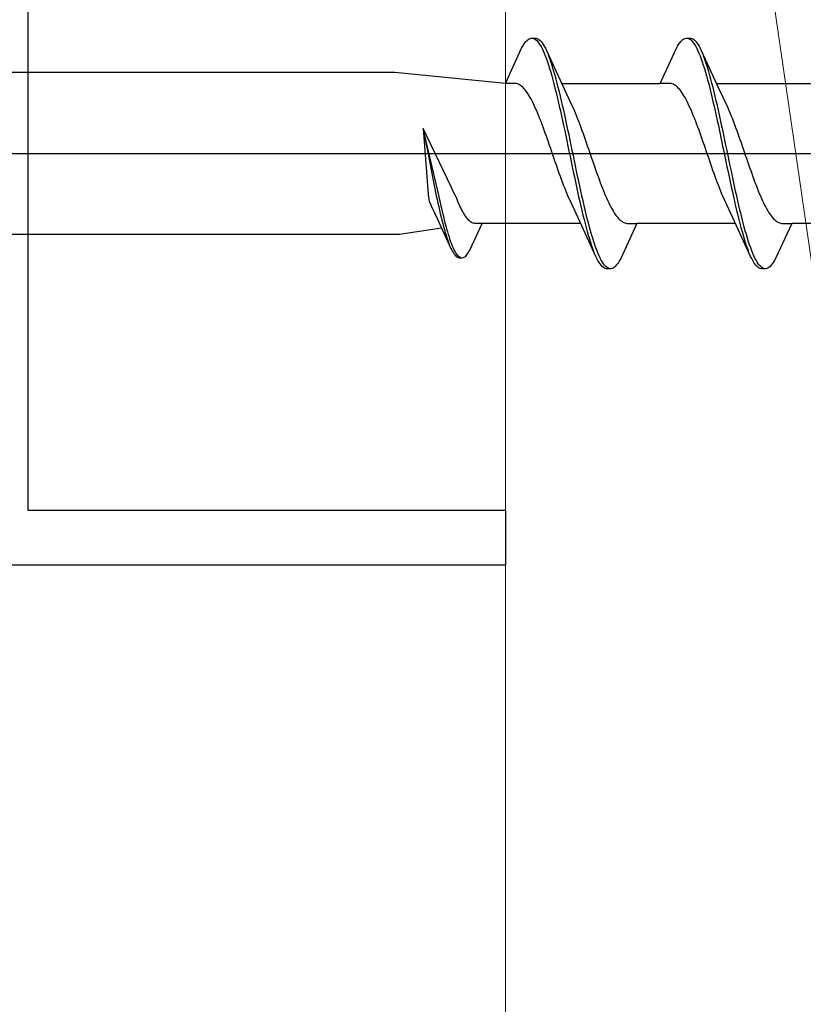
# Model space of a CAD drawing. Extents: x 105 to 1155, y 126 to 1687.
# Drawn here: x 970 to 984, y 1059 to 1076 of the extents above; entities that cross this region are included whole.
import ezdxf

# ---------------------------------------------------------------- set-up
doc = ezdxf.new("R2010")
doc.units = 0
for name, color, linetype, lineweight in [('YKK_11', 7, 'CONTINUOUS', 30), ('YKK_13', 4, 'CONTINUOUS', 30), ('YSS_K', 3, 'CONTINUOUS', 13)]:
    doc.layers.add(name, color=color, linetype=linetype, lineweight=lineweight)

msp = doc.modelspace()

# ---------------------------------------------------------------- linework, layer by layer
at = {"layer": 'YKK_11', "color": 4, "linetype": 'ByBlock', "lineweight": -2, "ltscale": 0.5}
for p, q in [((969.8, 1088.5), (969.8, 1067.5)), ((969.8, 1067.5), (978.5, 1067.5)), ((978.5, 1067.5), (978.5, 1066.5)), ((978.5, 1066.5), (954.8, 1066.5))]:
    msp.add_line(p, q, dxfattribs=at)
at = {"layer": 'YKK_13', "linetype": 'ByBlock', "lineweight": -2, "ltscale": 3}
for p, q in [((978.816, 1075.952), (978.835, 1075.985)), ((978.835, 1075.985), (978.855, 1076.014)), ((978.855, 1076.014), (978.875, 1076.038)), ((978.875, 1076.038), (978.894, 1076.059)), ((978.894, 1076.059), (978.914, 1076.076)), ((978.914, 1076.076), (978.933, 1076.088)), ((978.933, 1076.088), (978.953, 1076.096)), ((978.953, 1076.096), (978.972, 1076.1)), ((978.972, 1076.1), (979.052, 1076.1)), ((979.012, 1076.095), (979.031, 1076.086)), ((979.031, 1076.086), (979.051, 1076.073)), ((979.051, 1076.073), (979.07, 1076.056)), ((979.052, 1076.1), (979.072, 1076.096)), ((979.07, 1076.056), (979.09, 1076.035)), ((979.072, 1076.096), (979.092, 1076.088)), ((979.09, 1076.035), (979.11, 1076.01)), ((979.092, 1076.088), (979.111, 1076.076)), ((979.11, 1076.01), (979.129, 1075.98)), ((979.111, 1076.076), (979.131, 1076.059)), ((979.129, 1075.98), (979.149, 1075.947)), ((979.131, 1076.059), (979.15, 1076.038)), ((979.15, 1076.038), (979.17, 1076.014)), ((979.17, 1076.014), (979.19, 1075.985)), ((979.19, 1075.985), (979.209, 1075.952)), ((981.636, 1075.952), (981.655, 1075.985)), ((981.655, 1075.985), (981.675, 1076.014)), ((981.675, 1076.014), (981.695, 1076.038)), ((981.695, 1076.038), (981.714, 1076.059)), ((981.714, 1076.059), (981.734, 1076.076)), ((981.734, 1076.076), (981.753, 1076.088)), ((981.753, 1076.088), (981.773, 1076.096)), ((981.773, 1076.096), (981.792, 1076.1)), ((981.792, 1076.1), (981.872, 1076.1)), ((981.832, 1076.095), (981.851, 1076.086)), ((981.851, 1076.086), (981.871, 1076.073)), ((981.871, 1076.073), (981.89, 1076.056)), ((981.872, 1076.1), (981.892, 1076.096)), ((981.89, 1076.056), (981.91, 1076.035)), ((981.892, 1076.096), (981.912, 1076.088)), ((981.91, 1076.035), (981.93, 1076.01)), ((981.912, 1076.088), (981.931, 1076.076)), ((981.93, 1076.01), (981.949, 1075.98)), ((981.931, 1076.076), (981.951, 1076.059)), ((981.949, 1075.98), (981.969, 1075.947)), ((981.951, 1076.059), (981.97, 1076.038)), ((981.97, 1076.038), (981.99, 1076.014)), ((981.99, 1076.014), (982.01, 1075.985)), ((982.01, 1075.985), (982.029, 1075.952)), ((978.5, 1075.275), (978.796, 1075.915)), ((978.796, 1075.915), (978.816, 1075.952)), ((979.149, 1075.947), (979.168, 1075.909)), ((979.168, 1075.909), (979.188, 1075.868)), ((979.188, 1075.868), (979.207, 1075.823)), ((979.207, 1075.823), (979.227, 1075.775)), ((979.209, 1075.952), (979.229, 1075.915)), ((979.229, 1075.915), (979.248, 1075.875)), ((979.248, 1075.875), (979.571, 1075.176)), ((981.32, 1075.275), (981.616, 1075.915)), ((981.616, 1075.915), (981.636, 1075.952)), ((981.969, 1075.947), (981.988, 1075.909)), ((981.988, 1075.909), (982.008, 1075.868)), ((982.008, 1075.868), (982.027, 1075.823)), ((982.027, 1075.823), (982.047, 1075.775)), ((982.029, 1075.952), (982.049, 1075.915)), ((982.049, 1075.915), (982.068, 1075.875)), ((982.068, 1075.875), (982.391, 1075.176)), ((979.227, 1075.775), (979.247, 1075.722)), ((979.247, 1075.722), (979.266, 1075.667)), ((979.266, 1075.667), (979.286, 1075.608)), ((979.286, 1075.608), (979.305, 1075.546)), ((979.307, 1075.731), (979.287, 1075.782)), ((979.327, 1075.675), (979.307, 1075.731)), ((979.346, 1075.617), (979.327, 1075.675)), ((979.366, 1075.555), (979.346, 1075.617)), ((982.047, 1075.775), (982.067, 1075.722)), ((982.067, 1075.722), (982.086, 1075.667)), ((982.086, 1075.667), (982.106, 1075.608)), ((982.106, 1075.608), (982.125, 1075.546)), ((982.127, 1075.731), (982.107, 1075.782)), ((982.147, 1075.675), (982.127, 1075.731)), ((982.166, 1075.617), (982.147, 1075.675)), ((982.186, 1075.555), (982.166, 1075.617)), ((976.483, 1075.475), (947.5, 1075.475)), ((978.5, 1075.275), (976.483, 1075.475)), ((979.305, 1075.546), (979.325, 1075.48)), ((979.325, 1075.48), (979.345, 1075.412)), ((979.385, 1075.49), (979.366, 1075.555)), ((979.405, 1075.422), (979.385, 1075.49)), ((982.125, 1075.546), (982.145, 1075.48)), ((982.145, 1075.48), (982.165, 1075.412)), ((982.205, 1075.49), (982.186, 1075.555)), ((982.225, 1075.422), (982.205, 1075.49)), ((978.679, 1075.275), (978.5, 1075.275)), ((978.698, 1075.272), (978.679, 1075.275)), ((978.718, 1075.267), (978.698, 1075.272)), ((978.738, 1075.26), (978.718, 1075.267)), ((978.757, 1075.25), (978.738, 1075.26)), ((978.777, 1075.237), (978.757, 1075.25)), ((979.345, 1075.412), (979.364, 1075.341)), ((979.364, 1075.341), (979.384, 1075.267)), ((979.384, 1075.267), (979.403, 1075.19)), ((979.425, 1075.352), (979.405, 1075.422)), ((979.444, 1075.278), (979.425, 1075.352)), ((979.464, 1075.202), (979.444, 1075.278)), ((979.525, 1075.275), (981.32, 1075.275)), ((981.499, 1075.275), (981.32, 1075.275)), ((981.518, 1075.272), (981.499, 1075.275)), ((981.538, 1075.267), (981.518, 1075.272)), ((981.558, 1075.26), (981.538, 1075.267)), ((981.577, 1075.25), (981.558, 1075.26)), ((981.597, 1075.237), (981.577, 1075.25)), ((982.165, 1075.412), (982.184, 1075.341)), ((982.184, 1075.341), (982.204, 1075.267)), ((982.204, 1075.267), (982.223, 1075.19)), ((982.245, 1075.352), (982.225, 1075.422)), ((982.264, 1075.278), (982.245, 1075.352)), ((982.284, 1075.202), (982.264, 1075.278)), ((982.345, 1075.275), (984.14, 1075.275)), ((978.796, 1075.222), (978.777, 1075.237)), ((978.816, 1075.204), (978.796, 1075.222)), ((978.836, 1075.184), (978.816, 1075.204)), ((978.855, 1075.162), (978.836, 1075.184)), ((978.875, 1075.137), (978.855, 1075.162)), ((978.894, 1075.11), (978.875, 1075.137)), ((978.914, 1075.081), (978.894, 1075.11)), ((978.933, 1075.049), (978.914, 1075.081)), ((979.403, 1075.19), (979.423, 1075.111)), ((979.423, 1075.111), (979.442, 1075.03)), ((979.483, 1075.124), (979.464, 1075.202)), ((979.503, 1075.043), (979.483, 1075.124)), ((979.571, 1075.176), (979.718, 1074.859)), ((981.616, 1075.222), (981.597, 1075.237)), ((981.636, 1075.204), (981.616, 1075.222)), ((981.656, 1075.184), (981.636, 1075.204)), ((981.675, 1075.162), (981.656, 1075.184)), ((981.695, 1075.137), (981.675, 1075.162)), ((981.714, 1075.11), (981.695, 1075.137)), ((981.734, 1075.081), (981.714, 1075.11)), ((981.753, 1075.049), (981.734, 1075.081)), ((982.223, 1075.19), (982.243, 1075.111)), ((982.243, 1075.111), (982.262, 1075.03)), ((982.303, 1075.124), (982.284, 1075.202)), ((982.323, 1075.043), (982.303, 1075.124)), ((982.391, 1075.176), (982.538, 1074.859)), ((978.953, 1075.016), (978.933, 1075.049)), ((978.973, 1074.98), (978.953, 1075.016)), ((978.992, 1074.943), (978.973, 1074.98)), ((979.012, 1074.903), (978.992, 1074.943)), ((979.031, 1074.862), (979.012, 1074.903)), ((979.442, 1075.03), (979.462, 1074.947)), ((979.462, 1074.947), (979.482, 1074.862)), ((979.522, 1074.96), (979.503, 1075.043)), ((979.542, 1074.875), (979.522, 1074.96)), ((981.773, 1075.016), (981.753, 1075.049)), ((981.793, 1074.98), (981.773, 1075.016)), ((981.812, 1074.943), (981.793, 1074.98)), ((981.832, 1074.903), (981.812, 1074.943)), ((981.851, 1074.862), (981.832, 1074.903)), ((982.262, 1075.03), (982.282, 1074.947)), ((982.282, 1074.947), (982.302, 1074.862)), ((982.342, 1074.96), (982.323, 1075.043)), ((982.362, 1074.875), (982.342, 1074.96)), ((979.051, 1074.819), (979.031, 1074.862)), ((979.071, 1074.774), (979.051, 1074.819)), ((979.09, 1074.728), (979.071, 1074.774)), ((979.11, 1074.68), (979.09, 1074.728)), ((979.482, 1074.862), (979.501, 1074.775)), ((979.501, 1074.775), (979.521, 1074.687)), ((979.562, 1074.789), (979.542, 1074.875)), ((979.581, 1074.7), (979.562, 1074.789)), ((979.718, 1074.859), (979.738, 1074.815)), ((979.738, 1074.815), (979.757, 1074.771)), ((979.757, 1074.771), (979.777, 1074.724)), ((979.777, 1074.724), (979.796, 1074.676)), ((981.871, 1074.819), (981.851, 1074.862)), ((981.891, 1074.774), (981.871, 1074.819)), ((981.91, 1074.728), (981.891, 1074.774)), ((981.93, 1074.68), (981.91, 1074.728)), ((982.302, 1074.862), (982.321, 1074.775)), ((982.321, 1074.775), (982.341, 1074.687)), ((982.382, 1074.789), (982.362, 1074.875)), ((982.401, 1074.7), (982.382, 1074.789)), ((982.538, 1074.859), (982.558, 1074.815)), ((982.558, 1074.815), (982.577, 1074.771)), ((982.577, 1074.771), (982.597, 1074.724)), ((982.597, 1074.724), (982.616, 1074.676)), ((979.129, 1074.631), (979.11, 1074.68)), ((979.149, 1074.581), (979.129, 1074.631)), ((979.168, 1074.529), (979.149, 1074.581)), ((979.521, 1074.687), (979.54, 1074.597)), ((979.54, 1074.597), (979.56, 1074.506)), ((979.601, 1074.611), (979.581, 1074.7)), ((979.62, 1074.52), (979.601, 1074.611)), ((979.796, 1074.676), (979.816, 1074.627)), ((979.816, 1074.627), (979.836, 1074.577)), ((979.836, 1074.577), (979.855, 1074.525)), ((981.949, 1074.631), (981.93, 1074.68)), ((981.969, 1074.581), (981.949, 1074.631)), ((981.988, 1074.529), (981.969, 1074.581)), ((982.341, 1074.687), (982.36, 1074.597)), ((982.36, 1074.597), (982.38, 1074.506)), ((982.421, 1074.611), (982.401, 1074.7)), ((982.44, 1074.52), (982.421, 1074.611)), ((982.616, 1074.676), (982.636, 1074.627)), ((982.636, 1074.627), (982.656, 1074.577)), ((982.656, 1074.577), (982.675, 1074.525)), ((977, 1074.453), (977.091, 1073.256)), ((977.516, 1073.376), (977, 1074.453)), ((977.285, 1073.24), (977, 1074.453)), ((977, 1074.453), (977.239, 1073.23)), ((979.188, 1074.477), (979.168, 1074.529)), ((979.208, 1074.423), (979.188, 1074.477)), ((979.227, 1074.369), (979.208, 1074.423)), ((979.247, 1074.314), (979.227, 1074.369)), ((979.56, 1074.506), (979.58, 1074.414)), ((979.58, 1074.414), (979.599, 1074.322)), ((979.64, 1074.428), (979.62, 1074.52)), ((979.66, 1074.336), (979.64, 1074.428)), ((979.855, 1074.525), (979.875, 1074.473)), ((979.875, 1074.473), (979.894, 1074.419)), ((979.894, 1074.419), (979.914, 1074.364)), ((979.914, 1074.364), (979.933, 1074.309)), ((982.008, 1074.477), (981.988, 1074.529)), ((982.028, 1074.423), (982.008, 1074.477)), ((982.047, 1074.369), (982.028, 1074.423)), ((982.067, 1074.314), (982.047, 1074.369)), ((982.38, 1074.506), (982.4, 1074.414)), ((982.4, 1074.414), (982.419, 1074.322)), ((982.46, 1074.428), (982.44, 1074.52)), ((982.48, 1074.336), (982.46, 1074.428)), ((982.675, 1074.525), (982.695, 1074.473)), ((982.695, 1074.473), (982.714, 1074.419)), ((982.714, 1074.419), (982.734, 1074.364)), ((982.734, 1074.364), (982.753, 1074.309)), ((979.266, 1074.258), (979.247, 1074.314)), ((979.286, 1074.202), (979.266, 1074.258)), ((979.306, 1074.145), (979.286, 1074.202)), ((979.599, 1074.322), (979.619, 1074.228)), ((979.619, 1074.228), (979.638, 1074.134)), ((979.679, 1074.242), (979.66, 1074.336)), ((979.699, 1074.148), (979.679, 1074.242)), ((979.933, 1074.309), (979.953, 1074.254)), ((979.953, 1074.254), (979.973, 1074.197)), ((979.973, 1074.197), (979.992, 1074.14)), ((982.086, 1074.258), (982.067, 1074.314)), ((982.106, 1074.202), (982.086, 1074.258)), ((982.126, 1074.145), (982.106, 1074.202)), ((982.419, 1074.322), (982.439, 1074.228)), ((982.439, 1074.228), (982.458, 1074.134)), ((982.499, 1074.242), (982.48, 1074.336)), ((982.519, 1074.148), (982.499, 1074.242)), ((982.753, 1074.309), (982.773, 1074.254)), ((982.773, 1074.254), (982.793, 1074.197)), ((982.793, 1074.197), (982.812, 1074.14)), ((979.325, 1074.088), (979.306, 1074.145)), ((979.345, 1074.031), (979.325, 1074.088)), ((979.364, 1073.974), (979.345, 1074.031)), ((979.638, 1074.134), (979.658, 1074.04)), ((979.658, 1074.04), (979.677, 1073.946)), ((979.718, 1074.054), (979.699, 1074.148)), ((979.738, 1073.96), (979.718, 1074.054)), ((979.992, 1074.14), (980.012, 1074.083)), ((980.012, 1074.083), (980.031, 1074.026)), ((980.031, 1074.026), (980.051, 1073.969)), ((982.145, 1074.088), (982.126, 1074.145)), ((982.165, 1074.031), (982.145, 1074.088)), ((982.184, 1073.974), (982.165, 1074.031)), ((982.458, 1074.134), (982.478, 1074.04)), ((982.478, 1074.04), (982.497, 1073.946)), ((982.538, 1074.054), (982.519, 1074.148)), ((982.558, 1073.96), (982.538, 1074.054)), ((982.812, 1074.14), (982.832, 1074.083)), ((982.832, 1074.083), (982.851, 1074.026)), ((982.851, 1074.026), (982.871, 1073.969)), ((979.384, 1073.917), (979.364, 1073.974)), ((979.403, 1073.86), (979.384, 1073.917)), ((979.423, 1073.803), (979.403, 1073.86)), ((979.677, 1073.946), (979.697, 1073.852)), ((979.697, 1073.852), (979.717, 1073.758)), ((979.757, 1073.866), (979.738, 1073.96)), ((979.777, 1073.772), (979.757, 1073.866)), ((980.051, 1073.969), (980.071, 1073.912)), ((980.071, 1073.912), (980.09, 1073.855)), ((980.09, 1073.855), (980.11, 1073.798)), ((982.204, 1073.917), (982.184, 1073.974)), ((982.223, 1073.86), (982.204, 1073.917)), ((982.243, 1073.803), (982.223, 1073.86)), ((982.497, 1073.946), (982.517, 1073.852)), ((982.517, 1073.852), (982.537, 1073.758)), ((982.577, 1073.866), (982.558, 1073.96)), ((982.597, 1073.772), (982.577, 1073.866)), ((982.871, 1073.969), (982.891, 1073.912)), ((982.891, 1073.912), (982.91, 1073.855)), ((982.91, 1073.855), (982.93, 1073.798)), ((979.443, 1073.747), (979.423, 1073.803)), ((979.462, 1073.691), (979.443, 1073.747)), ((979.482, 1073.636), (979.462, 1073.691)), ((979.501, 1073.581), (979.482, 1073.636)), ((979.717, 1073.758), (979.736, 1073.664)), ((979.736, 1073.664), (979.756, 1073.572)), ((979.797, 1073.678), (979.777, 1073.772)), ((979.816, 1073.586), (979.797, 1073.678)), ((980.11, 1073.798), (980.129, 1073.742)), ((980.129, 1073.742), (980.149, 1073.686)), ((980.149, 1073.686), (980.168, 1073.631)), ((982.263, 1073.747), (982.243, 1073.803)), ((982.282, 1073.691), (982.263, 1073.747)), ((982.302, 1073.636), (982.282, 1073.691)), ((982.321, 1073.581), (982.302, 1073.636)), ((982.537, 1073.758), (982.556, 1073.664)), ((982.556, 1073.664), (982.576, 1073.572)), ((982.617, 1073.678), (982.597, 1073.772)), ((982.636, 1073.586), (982.617, 1073.678)), ((982.93, 1073.798), (982.949, 1073.742)), ((982.949, 1073.742), (982.969, 1073.686)), ((982.969, 1073.686), (982.988, 1073.631)), ((979.521, 1073.527), (979.501, 1073.581)), ((979.541, 1073.475), (979.521, 1073.527)), ((979.56, 1073.423), (979.541, 1073.475)), ((979.756, 1073.572), (979.775, 1073.48)), ((979.775, 1073.48), (979.795, 1073.389)), ((979.836, 1073.494), (979.816, 1073.586)), ((979.855, 1073.403), (979.836, 1073.494)), ((980.168, 1073.631), (980.188, 1073.577)), ((980.188, 1073.577), (980.208, 1073.523)), ((980.208, 1073.523), (980.227, 1073.471)), ((980.227, 1073.471), (980.247, 1073.419)), ((982.341, 1073.527), (982.321, 1073.581)), ((982.361, 1073.475), (982.341, 1073.527)), ((982.38, 1073.423), (982.361, 1073.475)), ((982.576, 1073.572), (982.595, 1073.48)), ((982.595, 1073.48), (982.615, 1073.389)), ((982.656, 1073.494), (982.636, 1073.586)), ((982.675, 1073.403), (982.656, 1073.494)), ((982.988, 1073.631), (983.008, 1073.577)), ((983.008, 1073.577), (983.028, 1073.523)), ((983.028, 1073.523), (983.047, 1073.471)), ((983.047, 1073.471), (983.067, 1073.419)), ((977.562, 1073.279), (977.516, 1073.376)), ((977.588, 1073.229), (977.562, 1073.279)), ((979.58, 1073.373), (979.56, 1073.423)), ((979.599, 1073.324), (979.58, 1073.373)), ((979.619, 1073.276), (979.599, 1073.324)), ((979.638, 1073.229), (979.619, 1073.276)), ((979.795, 1073.389), (979.815, 1073.3)), ((979.815, 1073.3), (979.834, 1073.211)), ((979.875, 1073.313), (979.855, 1073.403)), ((979.895, 1073.225), (979.875, 1073.313)), ((980.247, 1073.419), (980.266, 1073.369)), ((980.266, 1073.369), (980.286, 1073.32)), ((980.286, 1073.32), (980.306, 1073.272)), ((982.4, 1073.373), (982.38, 1073.423)), ((982.419, 1073.324), (982.4, 1073.373)), ((982.439, 1073.276), (982.419, 1073.324)), ((982.458, 1073.229), (982.439, 1073.276)), ((982.615, 1073.389), (982.635, 1073.3)), ((982.635, 1073.3), (982.654, 1073.211)), ((982.695, 1073.313), (982.675, 1073.403)), ((982.715, 1073.225), (982.695, 1073.313)), ((983.067, 1073.419), (983.086, 1073.369)), ((983.086, 1073.369), (983.106, 1073.32)), ((983.106, 1073.32), (983.126, 1073.272)), ((977.091, 1073.256), (977.098, 1073.2)), ((977.098, 1073.2), (977.11, 1073.133)), ((977.11, 1073.133), (977.135, 1073.074)), ((977.239, 1073.23), (977.254, 1073.162)), ((977.254, 1073.162), (977.269, 1073.095)), ((977.3, 1073.172), (977.285, 1073.24)), ((977.315, 1073.105), (977.3, 1073.172)), ((977.33, 1073.039), (977.315, 1073.105)), ((977.612, 1073.177), (977.588, 1073.229)), ((977.627, 1073.141), (977.612, 1073.177)), ((977.642, 1073.106), (977.627, 1073.141)), ((977.657, 1073.072), (977.642, 1073.106)), ((979.658, 1073.185), (979.638, 1073.229)), ((979.678, 1073.142), (979.658, 1073.185)), ((979.825, 1072.824), (979.678, 1073.142)), ((979.834, 1073.211), (979.854, 1073.125)), ((979.854, 1073.125), (979.873, 1073.04)), ((979.914, 1073.138), (979.895, 1073.225)), ((979.934, 1073.053), (979.914, 1073.138)), ((980.306, 1073.272), (980.325, 1073.226)), ((980.325, 1073.226), (980.345, 1073.181)), ((980.345, 1073.181), (980.364, 1073.138)), ((980.364, 1073.138), (980.384, 1073.097)), ((980.384, 1073.097), (980.403, 1073.057)), ((982.478, 1073.185), (982.458, 1073.229)), ((982.498, 1073.142), (982.478, 1073.185)), ((982.645, 1072.824), (982.498, 1073.142)), ((982.654, 1073.211), (982.674, 1073.125)), ((982.674, 1073.125), (982.693, 1073.04)), ((982.734, 1073.138), (982.715, 1073.225)), ((982.754, 1073.053), (982.734, 1073.138)), ((983.126, 1073.272), (983.145, 1073.226)), ((983.145, 1073.226), (983.165, 1073.181)), ((983.165, 1073.181), (983.184, 1073.138)), ((983.184, 1073.138), (983.204, 1073.097)), ((983.204, 1073.097), (983.223, 1073.057)), ((977.135, 1073.074), (977.15, 1073.042)), ((977.15, 1073.042), (977.262, 1072.8)), ((977.269, 1073.095), (977.284, 1073.029)), ((977.284, 1073.029), (977.299, 1072.965)), ((977.299, 1072.965), (977.314, 1072.902)), ((977.345, 1072.974), (977.33, 1073.039)), ((977.36, 1072.911), (977.345, 1072.974)), ((977.672, 1073.039), (977.657, 1073.072)), ((977.687, 1073.008), (977.672, 1073.039)), ((977.702, 1072.978), (977.687, 1073.008)), ((977.717, 1072.949), (977.702, 1072.978)), ((977.732, 1072.922), (977.717, 1072.949)), ((977.746, 1072.897), (977.732, 1072.922)), ((979.873, 1073.04), (979.893, 1072.957)), ((979.893, 1072.957), (979.912, 1072.877)), ((979.953, 1072.97), (979.934, 1073.053)), ((979.973, 1072.889), (979.953, 1072.97)), ((980.403, 1073.057), (980.423, 1073.02)), ((980.423, 1073.02), (980.443, 1072.984)), ((980.443, 1072.984), (980.462, 1072.951)), ((980.462, 1072.951), (980.482, 1072.919)), ((980.482, 1072.919), (980.501, 1072.89)), ((982.693, 1073.04), (982.713, 1072.957)), ((982.713, 1072.957), (982.732, 1072.877)), ((982.773, 1072.97), (982.754, 1073.053)), ((982.793, 1072.889), (982.773, 1072.97)), ((983.223, 1073.057), (983.243, 1073.02)), ((983.243, 1073.02), (983.263, 1072.984)), ((983.263, 1072.984), (983.282, 1072.951)), ((983.282, 1072.951), (983.302, 1072.919)), ((983.302, 1072.919), (983.321, 1072.89)), ((977.262, 1072.8), (977.507, 1072.269)), ((977.314, 1072.902), (977.329, 1072.84)), ((977.329, 1072.84), (977.344, 1072.781)), ((977.344, 1072.781), (977.358, 1072.723)), ((977.375, 1072.849), (977.36, 1072.911)), ((977.389, 1072.789), (977.375, 1072.849)), ((977.404, 1072.731), (977.389, 1072.789)), ((977.761, 1072.873), (977.746, 1072.897)), ((977.776, 1072.85), (977.761, 1072.873)), ((977.791, 1072.83), (977.776, 1072.85)), ((977.806, 1072.811), (977.791, 1072.83)), ((977.821, 1072.794), (977.806, 1072.811)), ((977.836, 1072.779), (977.821, 1072.794)), ((977.851, 1072.766), (977.836, 1072.779)), ((977.865, 1072.754), (977.851, 1072.766)), ((977.88, 1072.744), (977.865, 1072.754)), ((977.895, 1072.737), (977.88, 1072.744)), ((977.91, 1072.731), (977.895, 1072.737)), ((980.147, 1072.125), (979.825, 1072.824)), ((979.912, 1072.877), (979.932, 1072.798)), ((979.932, 1072.798), (979.952, 1072.722)), ((979.992, 1072.81), (979.973, 1072.889)), ((980.012, 1072.733), (979.992, 1072.81)), ((980.501, 1072.89), (980.521, 1072.863)), ((980.521, 1072.863), (980.541, 1072.838)), ((980.541, 1072.838), (980.56, 1072.816)), ((980.56, 1072.816), (980.58, 1072.796)), ((980.58, 1072.796), (980.599, 1072.778)), ((980.599, 1072.778), (980.619, 1072.763)), ((980.619, 1072.763), (980.638, 1072.75)), ((980.638, 1072.75), (980.658, 1072.74)), ((980.658, 1072.74), (980.678, 1072.733)), ((982.967, 1072.125), (982.645, 1072.824)), ((982.732, 1072.877), (982.752, 1072.798)), ((982.752, 1072.798), (982.772, 1072.722)), ((982.812, 1072.81), (982.793, 1072.889)), ((982.832, 1072.733), (982.812, 1072.81)), ((983.321, 1072.89), (983.341, 1072.863)), ((983.341, 1072.863), (983.361, 1072.838)), ((983.361, 1072.838), (983.38, 1072.816)), ((983.38, 1072.816), (983.4, 1072.796)), ((983.4, 1072.796), (983.419, 1072.778)), ((983.419, 1072.778), (983.439, 1072.763)), ((983.439, 1072.763), (983.458, 1072.75)), ((983.458, 1072.75), (983.478, 1072.74)), ((983.478, 1072.74), (983.498, 1072.733)), ((977.338, 1072.636), (976.573, 1072.525)), ((977.358, 1072.723), (977.373, 1072.667)), ((977.373, 1072.667), (977.388, 1072.613)), ((977.388, 1072.613), (977.403, 1072.562)), ((977.403, 1072.562), (977.418, 1072.512)), ((977.419, 1072.675), (977.404, 1072.731)), ((977.434, 1072.621), (977.419, 1072.675)), ((977.449, 1072.569), (977.434, 1072.621)), ((977.464, 1072.52), (977.449, 1072.569)), ((977.851, 1072.239), (978.076, 1072.725)), ((977.925, 1072.727), (977.91, 1072.731)), ((977.94, 1072.725), (977.925, 1072.727)), ((978.076, 1072.725), (977.94, 1072.725)), ((979.87, 1072.725), (978.076, 1072.725)), ((979.952, 1072.722), (979.971, 1072.648)), ((979.971, 1072.648), (979.991, 1072.578)), ((979.991, 1072.578), (980.01, 1072.51)), ((980.032, 1072.659), (980.012, 1072.733)), ((980.051, 1072.588), (980.032, 1072.659)), ((980.071, 1072.52), (980.051, 1072.588)), ((980.896, 1072.725), (980.6, 1072.085)), ((980.678, 1072.733), (980.697, 1072.728)), ((980.697, 1072.728), (980.717, 1072.725)), ((980.717, 1072.725), (980.896, 1072.725)), ((982.69, 1072.725), (980.896, 1072.725)), ((982.772, 1072.722), (982.791, 1072.648)), ((982.791, 1072.648), (982.811, 1072.578)), ((982.811, 1072.578), (982.83, 1072.51)), ((982.852, 1072.659), (982.832, 1072.733)), ((982.871, 1072.588), (982.852, 1072.659)), ((982.891, 1072.52), (982.871, 1072.588)), ((983.716, 1072.725), (983.42, 1072.085)), ((983.498, 1072.733), (983.517, 1072.728)), ((983.517, 1072.728), (983.537, 1072.725)), ((983.537, 1072.725), (983.716, 1072.725)), ((985.51, 1072.725), (983.716, 1072.725)), ((976.573, 1072.525), (947.5, 1072.525)), ((977.418, 1072.512), (977.433, 1072.465)), ((977.433, 1072.465), (977.448, 1072.421)), ((977.448, 1072.421), (977.463, 1072.379)), ((977.463, 1072.379), (977.477, 1072.34)), ((977.479, 1072.472), (977.464, 1072.52)), ((977.494, 1072.427), (977.479, 1072.472)), ((977.508, 1072.385), (977.494, 1072.427)), ((977.523, 1072.345), (977.508, 1072.385)), ((980.01, 1072.51), (980.03, 1072.445)), ((980.03, 1072.445), (980.05, 1072.383)), ((980.05, 1072.383), (980.069, 1072.325)), ((980.09, 1072.454), (980.071, 1072.52)), ((980.11, 1072.392), (980.09, 1072.454)), ((980.13, 1072.333), (980.11, 1072.392)), ((982.83, 1072.51), (982.85, 1072.445)), ((982.85, 1072.445), (982.87, 1072.383)), ((982.87, 1072.383), (982.889, 1072.325)), ((982.91, 1072.454), (982.891, 1072.52)), ((982.93, 1072.392), (982.91, 1072.454)), ((982.95, 1072.333), (982.93, 1072.392)), ((977.507, 1072.269), (977.522, 1072.239)), ((977.522, 1072.239), (977.537, 1072.211)), ((977.538, 1072.308), (977.523, 1072.345)), ((977.537, 1072.211), (977.552, 1072.186)), ((977.553, 1072.274), (977.538, 1072.308)), ((977.568, 1072.243), (977.553, 1072.274)), ((977.583, 1072.215), (977.568, 1072.243)), ((977.598, 1072.189), (977.583, 1072.215)), ((977.821, 1072.186), (977.836, 1072.211)), ((977.836, 1072.211), (977.851, 1072.239)), ((980.069, 1072.325), (980.089, 1072.269)), ((980.089, 1072.269), (980.108, 1072.218)), ((980.149, 1072.278), (980.13, 1072.333)), ((980.169, 1072.225), (980.149, 1072.278)), ((980.188, 1072.177), (980.169, 1072.225)), ((982.889, 1072.325), (982.909, 1072.269)), ((982.909, 1072.269), (982.928, 1072.218)), ((982.969, 1072.278), (982.95, 1072.333)), ((982.989, 1072.225), (982.969, 1072.278)), ((983.008, 1072.177), (982.989, 1072.225)), ((977.552, 1072.186), (977.567, 1072.164)), ((977.567, 1072.164), (977.582, 1072.145)), ((977.582, 1072.145), (977.597, 1072.129)), ((977.597, 1072.129), (977.611, 1072.117)), ((977.613, 1072.167), (977.598, 1072.189)), ((977.611, 1072.117), (977.626, 1072.107)), ((977.628, 1072.148), (977.613, 1072.167)), ((977.626, 1072.107), (977.641, 1072.101)), ((977.642, 1072.131), (977.628, 1072.148)), ((977.641, 1072.101), (977.656, 1072.098)), ((977.657, 1072.118), (977.642, 1072.131)), ((977.656, 1072.098), (977.717, 1072.098)), ((977.672, 1072.109), (977.657, 1072.118)), ((977.687, 1072.102), (977.672, 1072.109)), ((977.717, 1072.098), (977.732, 1072.101)), ((977.732, 1072.101), (977.747, 1072.107)), ((977.747, 1072.107), (977.761, 1072.117)), ((977.761, 1072.117), (977.776, 1072.129)), ((977.776, 1072.129), (977.791, 1072.145)), ((977.791, 1072.145), (977.806, 1072.164)), ((977.806, 1072.164), (977.821, 1072.186)), ((980.167, 1072.085), (980.147, 1072.125)), ((980.187, 1072.048), (980.167, 1072.085)), ((980.206, 1072.015), (980.187, 1072.048)), ((980.208, 1072.132), (980.188, 1072.177)), ((980.227, 1072.091), (980.208, 1072.132)), ((980.247, 1072.053), (980.227, 1072.091)), ((980.267, 1072.02), (980.247, 1072.053)), ((980.286, 1071.99), (980.267, 1072.02)), ((980.58, 1072.048), (980.56, 1072.015)), ((980.6, 1072.085), (980.58, 1072.048)), ((982.987, 1072.085), (982.967, 1072.125)), ((983.007, 1072.048), (982.987, 1072.085)), ((983.026, 1072.015), (983.007, 1072.048)), ((983.028, 1072.132), (983.008, 1072.177)), ((983.047, 1072.091), (983.028, 1072.132)), ((983.067, 1072.053), (983.047, 1072.091)), ((983.087, 1072.02), (983.067, 1072.053)), ((983.106, 1071.99), (983.087, 1072.02)), ((983.4, 1072.048), (983.38, 1072.015)), ((983.42, 1072.085), (983.4, 1072.048)), ((980.226, 1071.986), (980.206, 1072.015)), ((980.245, 1071.962), (980.226, 1071.986)), ((980.265, 1071.941), (980.245, 1071.962)), ((980.285, 1071.924), (980.265, 1071.941)), ((980.304, 1071.912), (980.285, 1071.924)), ((980.306, 1071.965), (980.286, 1071.99)), ((980.324, 1071.904), (980.304, 1071.912)), ((980.325, 1071.944), (980.306, 1071.965)), ((980.343, 1071.9), (980.324, 1071.904)), ((980.345, 1071.927), (980.325, 1071.944)), ((980.423, 1071.9), (980.343, 1071.9)), ((980.365, 1071.914), (980.345, 1071.927)), ((980.384, 1071.905), (980.365, 1071.914)), ((980.443, 1071.904), (980.423, 1071.9)), ((980.462, 1071.912), (980.443, 1071.904)), ((980.482, 1071.924), (980.462, 1071.912)), ((980.502, 1071.941), (980.482, 1071.924)), ((980.521, 1071.962), (980.502, 1071.941)), ((980.541, 1071.986), (980.521, 1071.962)), ((980.56, 1072.015), (980.541, 1071.986)), ((983.046, 1071.986), (983.026, 1072.015)), ((983.065, 1071.962), (983.046, 1071.986)), ((983.085, 1071.941), (983.065, 1071.962)), ((983.105, 1071.924), (983.085, 1071.941)), ((983.124, 1071.912), (983.105, 1071.924)), ((983.126, 1071.965), (983.106, 1071.99)), ((983.144, 1071.904), (983.124, 1071.912)), ((983.145, 1071.944), (983.126, 1071.965)), ((983.163, 1071.9), (983.144, 1071.904)), ((983.165, 1071.927), (983.145, 1071.944)), ((983.243, 1071.9), (983.163, 1071.9)), ((983.185, 1071.914), (983.165, 1071.927)), ((983.204, 1071.905), (983.185, 1071.914)), ((983.263, 1071.904), (983.243, 1071.9)), ((983.282, 1071.912), (983.263, 1071.904)), ((983.302, 1071.924), (983.282, 1071.912)), ((983.322, 1071.941), (983.302, 1071.924)), ((983.341, 1071.962), (983.322, 1071.941)), ((983.361, 1071.986), (983.341, 1071.962)), ((983.38, 1072.015), (983.361, 1071.986))]:
    msp.add_line(p, q, dxfattribs=at)
at = {"layer": 'YKK_13', "linetype": 'ByBlock', "lineweight": -2}
msp.add_line((941.502, 1074), (1024.5, 1074), dxfattribs=at)
at = {"layer": 'YSS_K', "ltscale": 1.5}
for p, q in [((978.5, 1110.5), (988.5, 1041.5)), ((978.5, 1041.5), (978.5, 1110.5))]:
    msp.add_line(p, q, dxfattribs=at)

doc.saveas('drawing.dxf')
